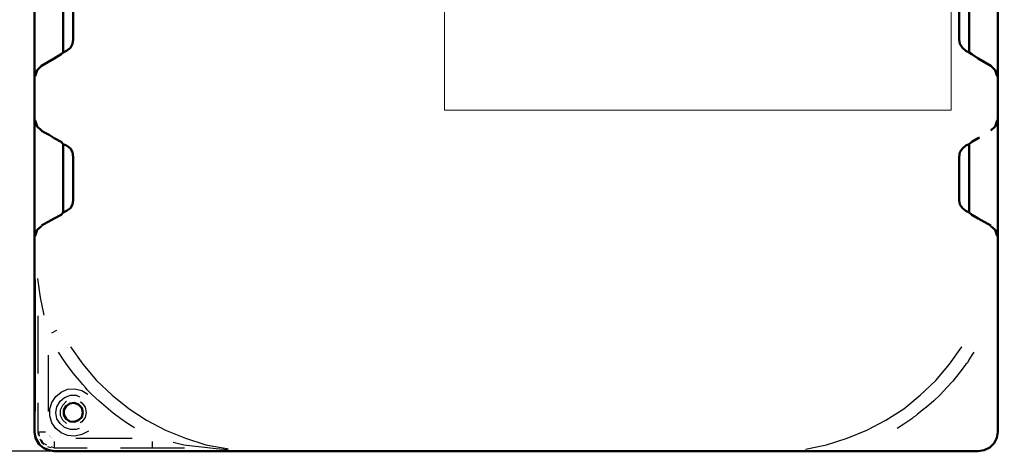
# Model space of a CAD drawing. Units: millimetres. Extents: x 18055 to 22051, y 13913 to 18225.
# Drawn here: x 19495 to 21028, y 16286 to 16957 of the extents above; entities that cross this region are included whole.
import ezdxf

# ---------------------------------------------------------------- set-up
doc = ezdxf.new("R2010")
doc.units = ezdxf.units.MM
doc.layers.get('Defpoints').update_dxf_attribs({"color": 10})
doc.layers.add('AM_0', color=7, linetype='Continuous', lineweight=50)
doc.layers.add('PDF_Geometry', color=7, linetype='Continuous')
doc.styles.add('SEACAD_Arial', font='arial.ttf')
doc.dimstyles.new('ECO', dxfattribs={"dimscale": 1.7, "dimtxt": 40, "dimasz": 70, "dimexe": 30, "dimexo": 0, "dimgap": 10, "dimtad": 1, "dimdec": 0, "dimrnd": 10, "dimtxsty": 'SEACAD_Arial', "dimblk1": '_SE_FILLED', "dimblk2": '_SE_FILLED', "dimsah": 1, "dimcen": 70, "dimclrt": 2, "dimadec": 0, "dimazin": 0, "dimtfac": 0.5, "dimtdec": 0, "dimtmove": 0, "dimatfit": 3, "dimfxl": 1, "dimarcsym": 0})

# ---------------------------------------------------------------- blocks, each defined once
blk = doc.blocks.new('_SE_FILLED')
at = {"color": 0}
blk.add_line((0, 0), (-1, 0), dxfattribs=at)
blk.add_solid([(0, 0), (-1, -0.1665), (-1, 0.1665), (0, 0)], dxfattribs=at)
blk = doc.blocks.new('*D26')
at = {"color": 0, "lineweight": -2, "transparency": 16777216}
for p, q in [((18456.6, 18059.5), (18100.8, 18059.5)), ((18151.8, 17940.5), (18151.8, 16404.6)), ((19548.7, 16285.6), (18100.8, 16285.6))]:
    blk.add_line(p, q, dxfattribs=at)
at = {"layer": 'Defpoints', "color": 0, "transparency": 16777216}
for p in [(18456.6, 18059.5), (18151.8, 16285.6), (19548.7, 16285.6)]:
    blk.add_point(p, dxfattribs=at)
at = {"color": 0, "lineweight": -2, "transparency": 16777216, "xscale": 119, "yscale": 119, "zscale": 119}
for p, rotation in [((18151.8, 18059.5), 90), ((18151.8, 16285.6), 270)]:
    blk.add_blockref('_SE_FILLED', p, dxfattribs=dict(at, rotation=rotation))
at = {"color": 2, "transparency": 16777216, "insert": (18100.1, 17172.5), "char_height": 68, "attachment_point": 5, "rotation": 90, "style": 'SEACAD_Arial'}
blk.add_mtext('1770', dxfattribs=at)

msp = doc.modelspace()

# ---------------------------------------------------------------- linework, layer by layer
at = {"layer": 'AM_0', "color": 0, "lineweight": 13}
msp.add_lwpolyline([(20156.7, 17086.9), (20156.7, 16816.7), (20945.8, 16816.7), (20945.8, 17396.9), (21135.4, 17396.9), (21135.4, 17556.9), (20785.8, 17556.9), (20785.8, 16976.7), (20316.7, 16976.7), (20316.7, 17086.9)], close=True, dxfattribs=at)
at = {"layer": 'PDF_Geometry', "lineweight": 50}
for points in [[(19529.3, 16785), (19522.5, 16790.9), (19519.1, 16800.2), (19518.3, 16801.9), (19518.3, 16868.8), (19518.3, 17050.8), (19518.3, 17117.7), (19519.1, 17119.4), (19522.5, 17127.8), (19529.3, 17134.6)], [(21007.3, 17134.6), (21014, 17127.8), (21017.4, 17119.4), (21018.3, 17117.7), (21018.3, 17050.8), (21018.3, 16868.8), (21018.3, 16801.9), (21017.4, 16800.2), (21014, 16790.9), (21007.3, 16785)], [(21017.4, 16869.6), (21014, 16878.9), (21007.3, 16885.7), (20987.8, 16896.7), (20977.6, 16903.5), (20973.4, 16906), (20973.4, 17013.5), (20977.6, 17016.1), (20987.8, 17022), (21007.3, 17033.9), (21014, 17040.6), (21017.4, 17049.9)], [(19569.1, 17010.2), (19563.1, 17013.5), (19563.1, 16906), (19559.7, 16903.5), (19548.7, 16896.7), (19529.3, 16885.7), (19522.5, 16878.9), (19519.1, 16869.6)], [(19568.2, 17010.2), (19574.1, 17005.9), (19577.5, 17000), (19578.4, 16993.2), (19578.4, 16926.4), (19577.5, 16919.6), (19574.1, 16913.7), (19568.2, 16908.6), (19563.1, 16906)], [(20973.4, 16906), (20968.3, 16908.6), (20963.2, 16913.7), (20959, 16919.6), (20958.2, 16926.4), (20958.2, 16993.2), (20959, 17000), (20963.2, 17005.9), (20968.3, 17010.2), (20973.4, 17013.5)], [(19518.3, 16801.9), (19518.3, 16619.1)], [(21018.3, 16619.1), (21018.3, 16801.9)], [(19529.3, 16784.1), (19531, 16783.3), (19532.7, 16782.4), (19541.1, 16778.2), (19548.7, 16773.1), (19559.7, 16767.2), (19563.1, 16763.8)], [(21007.3, 16636.9), (20987.8, 16647.9), (20977.6, 16653.8), (20973.4, 16657.2), (20973.4, 16763.8), (20977.6, 16767.2), (20987.8, 16773.1), (20989.5, 16774)], [(19563.1, 16657.2), (19563.1, 16763.8), (19568.2, 16761.3), (19574.1, 16757.1), (19577.5, 16751.1), (19578.4, 16743.5), (19578.4, 16676.6), (19577.5, 16669.9), (19574.1, 16663.9), (19568.2, 16659.7), (19563.1, 16657.2), (19559.7, 16653.8), (19548.7, 16647.9), (19529.3, 16636.9)], [(20973.4, 16657.2), (20968.3, 16659.7), (20963.2, 16663.9), (20959, 16669.9), (20958.2, 16676.6), (20958.2, 16743.5), (20959, 16751.1), (20963.2, 16757.1), (20968.3, 16761.3), (20973.4, 16763.8)], [(19542.8, 16286.4), (19532.7, 16290.6), (19525, 16296.6), (19520, 16305.9), (19518.3, 16316), (19518.3, 16586.1), (19518.3, 16619.1), (19519.1, 16620.8), (19522.5, 16630.1), (19529.3, 16636)], [(21007.3, 16636), (21014, 16630.1), (21017.4, 16620.8), (21018.3, 16619.1), (21018.3, 16586.1), (21018.3, 16316), (21016.6, 16306.7), (21012.3, 16298.3), (21005.6, 16291.5), (20997.1, 16287.2), (20987.8, 16285.6)], [(20186.2, 16285.6), (20184.5, 16285.6), (19851.8, 16285.6), (19702, 16285.6), (19549.6, 16285.6), (19541.1, 16287.2), (19533.5, 16290.6)], [(19546.2, 16286.4), (19548.7, 16285.6)], [(19549.6, 16285.6), (19549.6, 16285.6)], [(20986.9, 16285.6), (20834.6, 16285.6), (20684.7, 16285.6), (20352.1, 16285.6), (20184.5, 16285.6)]]:
    msp.add_lwpolyline(points, dxfattribs=at)
at = {"layer": 'PDF_Geometry', "lineweight": 25}
for points in [[(19520, 16348.2), (19520, 16552.2)], [(19533.5, 16497.2), (19527.6, 16525.1), (19523.3, 16554.7)], [(19523.3, 16496.3), (19523.3, 16406.6)], [(19545.3, 16470.1), (19553, 16474.3)], [(19539.4, 16435.4), (19539.4, 16347.3)], [(19674, 16322), (19664.7, 16327.9), (19652.9, 16336.3), (19641, 16344.8), (19630, 16354.1), (19619, 16363.4), (19608, 16373.6), (19605.4, 16376.1), (19602.9, 16378.7), (19600.4, 16381.2), (19597.8, 16384.6), (19593.6, 16389.7), (19588.5, 16395.6), (19579.2, 16406.6), (19570.7, 16417.6), (19562.3, 16429.5), (19555.5, 16439.6)], [(19574.1, 16448.1), (19593.6, 16421), (19614.8, 16395.6), (19639.3, 16372.7), (19665.6, 16351.6), (19692.6, 16333.8), (19722.3, 16318.6), (19753.6, 16305.9), (19784.9, 16295.7), (19817.9, 16289.8), (19819.6, 16288.9)], [(20718.6, 16288.9), (20751.6, 16295.7), (20783.8, 16305.9), (20814.3, 16318.6), (20843.9, 16333.8), (20871.8, 16351.6), (20897.2, 16372.7), (20921.8, 16395.6), (20942.9, 16421), (20962.4, 16448.1)], [(20981, 16439.6), (20978.5, 16436.2), (20974.2, 16429.5), (20972.5, 16426.9), (20970.9, 16423.5), (20968.3, 16421), (20965.8, 16417.6), (20957.3, 16406.6), (20948, 16394.8), (20938.7, 16384.6), (20928.5, 16373.6), (20918.4, 16364.3), (20907.4, 16354.1), (20901.4, 16349.9), (20895.5, 16344.8), (20893, 16343.1), (20890.4, 16340.6), (20887.1, 16338.9), (20884.5, 16336.3), (20871.8, 16327.9), (20861.7, 16321.1)], [(20962.4, 16448.1), (20962.4, 16448.1)], [(19602.1, 16316.9), (19591.9, 16311.8), (19580.9, 16309.3), (19569.9, 16310.1), (19559.7, 16314.3), (19551.3, 16321.1), (19545.3, 16329.6), (19542, 16340.6), (19542, 16351.6), (19545.3, 16361.7), (19551.3, 16371), (19559.7, 16377.8), (19569.9, 16382.1), (19580.9, 16382.9), (19591.9, 16380.4), (19601.2, 16374.4)], [(19601.2, 16374.4), (19601.2, 16374.4)], [(19523.3, 16360.9), (19523.3, 16316), (19524.2, 16310.9)], [(19587.7, 16321.1), (19583.4, 16319.4), (19574.1, 16319.4), (19564.8, 16322.8), (19558, 16328.7), (19553, 16336.3), (19551.3, 16345.7), (19553, 16355), (19558, 16363.4), (19564.8, 16369.4), (19574.1, 16372.7), (19583.4, 16372.7), (19588.5, 16370.2)], [(19568.2, 16328.7), (19562.3, 16333.8), (19558.9, 16341.4), (19558.9, 16349.9), (19562.3, 16357.5), (19568.2, 16363.4)], [(19589.4, 16362.6), (19591.9, 16360.9), (19597, 16354.1), (19598.7, 16345.7), (19597, 16338), (19591.9, 16331.3), (19589.4, 16329.6)], [(19518.3, 16316), (19520, 16316)], [(19525.9, 16309.3), (19525, 16316)], [(19525.9, 16316), (19535.2, 16316)], [(19526.7, 16297.4), (19521.6, 16305.9), (19520.8, 16308.4)], [(19526.7, 16305), (19529.3, 16299.9), (19532.7, 16296.6)], [(19537.7, 16294.9), (19531.8, 16298.3), (19529.3, 16303.3)], [(19541.1, 16310.9), (19541.1, 16310.9)], [(19541.1, 16310.1), (19541.1, 16310.1)], [(19542, 16310.1), (19542, 16310.1)], [(19542, 16309.3), (19542, 16309.3)], [(19542.8, 16309.3), (19542.8, 16309.3)], [(19542.8, 16309.3), (19542.8, 16309.3)], [(19543.7, 16308.4), (19543.7, 16308.4)], [(19544.5, 16307.6), (19544.5, 16307.6)], [(19544.5, 16307.6), (19544.5, 16307.6)], [(19545.3, 16306.7), (19545.3, 16306.7)], [(19545.3, 16306.7), (19545.3, 16306.7)], [(19546.2, 16306.7), (19546.2, 16306.7)], [(19546.2, 16306.7), (19546.2, 16306.7)], [(19549.6, 16291.5), (19549.6, 16300.8)], [(19582.6, 16305.9), (19670.6, 16305.9)], [(19702, 16291.5), (19702, 16300.8)], [(19734.1, 16299.9), (19751, 16295.7), (19801, 16289.8), (19818.8, 16288.1)], [(19527.6, 16296.6), (19527.6, 16296.6)], [(19538.6, 16293.2), (19543.7, 16291.5)], [(19600.4, 16290.6), (19549.6, 16290.6), (19544.5, 16292.3)], [(19546.2, 16291.5), (19546.2, 16291.5)], [(19547.9, 16290.6), (19547.9, 16290.6)], [(19549.6, 16290.6), (19549.6, 16290.6)], [(19751.9, 16290.6), (19702, 16290.6), (19652, 16290.6)]]:
    msp.add_lwpolyline(points, dxfattribs=at)
at = {"layer": 'PDF_Geometry', "lineweight": 50}
msp.add_lwpolyline([(19593.6, 16345.7), (19591.9, 16338.9), (19586.8, 16333.8), (19580.1, 16331.3), (19573.3, 16332.1), (19567.4, 16336.3), (19564, 16342.3), (19564, 16349.9), (19567.4, 16355.8), (19573.3, 16360), (19580.1, 16360.9), (19586.8, 16358.4), (19591.9, 16353.3)], close=True, dxfattribs=at)

# ---------------------------------------------------------------- dimensions: what is measured, and where the dimension line sits
at = {"color": 2}
dim = msp.add_linear_dim(base=(18151.8, 16285.6), p1=(18456.6, 18059.5), p2=(19548.7, 16285.6), angle=90, dimstyle='ECO', dxfattribs=at)
dim.commit()
dim.dimension.update_dxf_attribs({"geometry": '*D26', "text_midpoint": (18100.1, 17172.5)})

doc.saveas('drawing.dxf')
